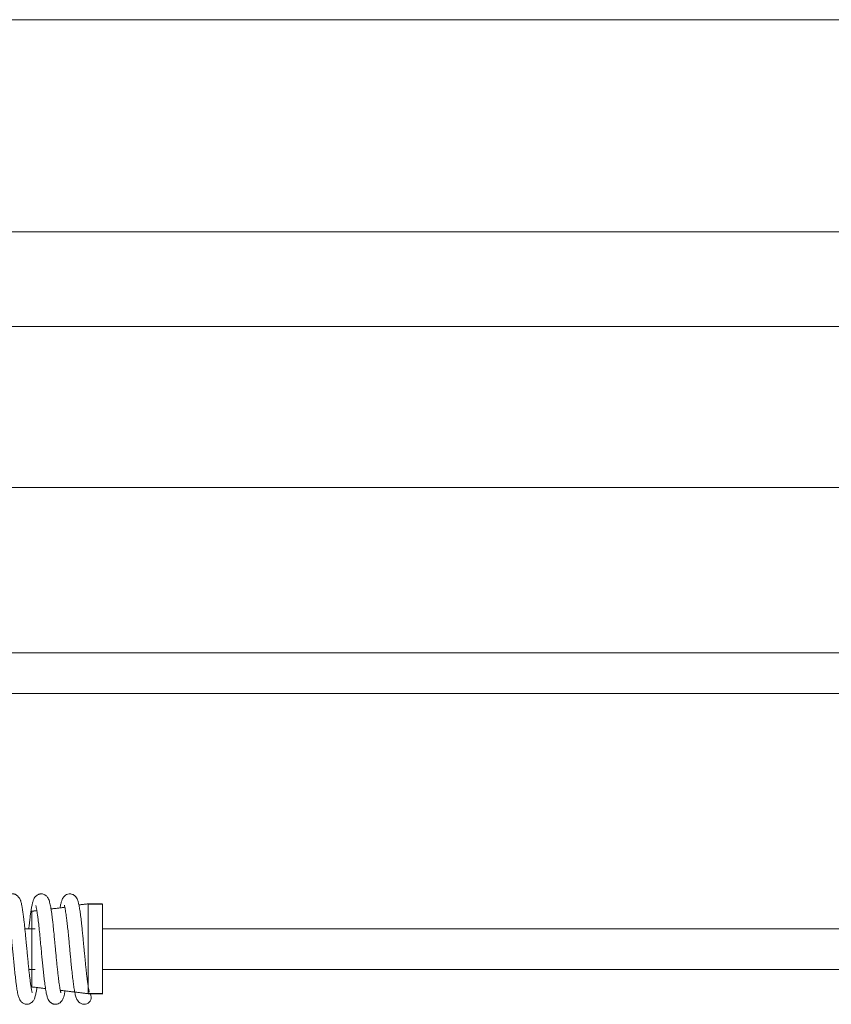
# Model space of a CAD drawing. Units: inches. Extents: x 0.8 to 28.9, y 2.9 to 21.
# Drawn here: x 17.6 to 19.6, y 17.7 to 20.1 of the extents above; entities that cross this region are included whole.
import ezdxf

# ---------------------------------------------------------------- set-up
doc = ezdxf.new("R2010")
doc.units = ezdxf.units.IN
doc.header["$MEASUREMENT"] = 0
doc.layers.add('SLD-0', color=1, linetype='Continuous', lineweight=15)

msp = doc.modelspace()

# ---------------------------------------------------------------- linework, layer by layer
at = {"color": 7, "linetype": 'Continuous', "lineweight": 15}
for p, q in [((1.3931, 20.1487), (25.4994, 20.1487)), ((17.6649, 17.9684), (17.6649, 17.8105)), ((17.8029, 17.7988), (17.8029, 17.9866)), ((17.8379, 17.766), (17.8379, 17.9858)), ((17.6649, 17.8105), (17.6649, 17.7834)), ((17.8029, 17.7669), (17.8029, 17.7787))]:
    msp.add_line(p, q, dxfattribs=at)
for p, q in [((17.8029, 17.9866), (17.8379, 17.9866)), ((17.8029, 17.7669), (17.8379, 17.7669))]:
    msp.add_line(p, q)
at = {"color": 7, "linetype": 'Continuous', "lineweight": 15, "flags": 128}
msp.add_lwpolyline([(17.8104, 17.7584), (17.8097, 17.7633), (17.8079, 17.7673)], dxfattribs=at)
at = {"color": 7, "linetype": 'Continuous', "lineweight": 15}
msp.add_arc((17.7929, 17.7584), 0.0175, 269.9787, 0, dxfattribs=at)
for points in [[(22.8331, 18.6006), (14.3003, 18.6006)], [(14.3003, 18.5011), (22.8331, 18.5011)], [(17.6774, 17.9699), (17.6649, 17.9684)], [(17.7459, 17.9781), (17.712, 17.974)], [(17.7802, 17.9839), (17.8029, 17.9866)], [(17.6649, 17.9256), (17.648, 17.9256)], [(17.6736, 17.9256), (17.648, 17.9256)], [(22.3922, 17.9256), (17.8379, 17.9256)], [(17.6578, 17.8261), (17.6649, 17.8261)], [(17.6578, 17.8261), (17.6736, 17.8261)], [(17.8379, 17.8261), (22.3922, 17.8261)], [(17.8029, 17.7988), (17.8029, 17.7787)], [(17.6649, 17.7834), (17.6985, 17.7794)], [(17.7347, 17.775), (17.8029, 17.7669)]]:
    msp.add_open_spline(points, degree=1, dxfattribs=at)
for points, knots in [([(17.6655, 17.7701), (17.6655, 17.77), (17.6657, 17.77), (17.6655, 17.7708), (17.6651, 17.773), (17.6642, 17.7773), (17.6631, 17.7832), (17.662, 17.791), (17.6607, 17.8004), (17.6594, 17.8112), (17.6581, 17.8228), (17.6568, 17.8357), (17.6554, 17.85), (17.654, 17.864), (17.6528, 17.8766), (17.652, 17.8856), (17.6513, 17.8924), (17.6507, 17.8989), (17.6499, 17.9073), (17.6489, 17.9177), (17.6477, 17.9293), (17.6465, 17.9406), (17.6453, 17.9504), (17.6443, 17.9585), (17.6434, 17.965), (17.6425, 17.971), (17.6415, 17.9777), (17.6402, 17.9842), (17.639, 17.9895), (17.638, 17.9931), (17.6371, 17.9956), (17.6365, 17.9972), (17.636, 17.9982), (17.6357, 17.9988), (17.6353, 17.9995), (17.6348, 18.0003), (17.6343, 18.0011), (17.6336, 18.0019), (17.6325, 18.0034), (17.6308, 18.0053), (17.6284, 18.0074), (17.6257, 18.0092), (17.6226, 18.0104), (17.6195, 18.0109), (17.6157, 18.0109), (17.6118, 18.01), (17.6085, 18.0084), (17.6055, 18.0063), (17.6034, 18.0041), (17.6009, 18.0007), (17.5988, 17.9962), (17.5971, 17.9909), (17.5959, 17.9859), (17.5949, 17.9807), (17.5938, 17.9744), (17.5924, 17.9655), (17.5911, 17.9551), (17.5897, 17.9434), (17.5886, 17.9338), (17.588, 17.9275), (17.5878, 17.9256)], [0, 0, 0, 0, 0.003589, 0.018919, 0.045561, 0.066293, 0.088264, 0.11371, 0.143429, 0.168489, 0.195795, 0.225516, 0.25373, 0.285481, 0.310769, 0.329406, 0.339403, 0.351964, 0.369088, 0.390832, 0.417143, 0.444142, 0.468257, 0.489384, 0.507435, 0.523237, 0.544221, 0.572232, 0.59315, 0.611078, 0.621607, 0.629016, 0.631012, 0.632624, 0.63391, 0.636417, 0.637942, 0.639875, 0.643908, 0.652308, 0.663873, 0.678332, 0.691235, 0.701365, 0.70883, 0.71999, 0.72862, 0.735663, 0.747467, 0.76566, 0.789815, 0.813234, 0.833058, 0.849751, 0.873236, 0.900778, 0.932532, 0.959107, 0.98787, 1, 1, 1, 1]), ([(17.7362, 17.7687), (17.7362, 17.7687), (17.7362, 17.7687), (17.7359, 17.7696), (17.7354, 17.7714), (17.7347, 17.7747), (17.7337, 17.7796), (17.7327, 17.7861), (17.7315, 17.7942), (17.7303, 17.8039), (17.729, 17.8151), (17.7276, 17.8275), (17.7263, 17.8404), (17.7251, 17.8527), (17.7241, 17.8631), (17.7234, 17.8711), (17.7227, 17.8782), (17.7218, 17.8868), (17.7207, 17.8987), (17.7192, 17.9139), (17.7177, 17.9293), (17.7162, 17.943), (17.7149, 17.9539), (17.7137, 17.963), (17.7125, 17.9713), (17.7113, 17.9784), (17.7101, 17.9846), (17.7088, 17.9902), (17.7072, 17.9955), (17.7052, 18), (17.7029, 18.0035), (17.7008, 18.0058), (17.6981, 18.0079), (17.6949, 18.0097), (17.6915, 18.0106), (17.6887, 18.0109), (17.6867, 18.0109), (17.6852, 18.0107), (17.6838, 18.0104), (17.6818, 18.0098), (17.6803, 18.009), (17.6789, 18.0081), (17.678, 18.0074), (17.6773, 18.0069), (17.6769, 18.0065), (17.6766, 18.0063), (17.6763, 18.0061), (17.676, 18.0058), (17.6756, 18.0055), (17.6752, 18.0053), (17.6748, 18.0053), (17.6738, 18.0046), (17.672, 18.0025), (17.6697, 17.998), (17.6674, 17.9915), (17.6654, 17.9834), (17.6637, 17.9738), (17.6621, 17.9632), (17.6606, 17.9515), (17.6592, 17.9393), (17.6582, 17.9298), (17.6578, 17.9256)], [0, 0, 0, 0, 0.005865, 0.019056, 0.035402, 0.055078, 0.077462, 0.101053, 0.125796, 0.15185, 0.179043, 0.207323, 0.233906, 0.260392, 0.280976, 0.295753, 0.30682, 0.322457, 0.346063, 0.376384, 0.413448, 0.441927, 0.468292, 0.492385, 0.514127, 0.539703, 0.56139, 0.584521, 0.605018, 0.627369, 0.645237, 0.657588, 0.664886, 0.672775, 0.683091, 0.689087, 0.691959, 0.69478, 0.697692, 0.700823, 0.707963, 0.711075, 0.713501, 0.715352, 0.716129, 0.716855, 0.717582, 0.718355, 0.720181, 0.724475, 0.730465, 0.742087, 0.764426, 0.792183, 0.822288, 0.850037, 0.883464, 0.912952, 0.938996, 0.973069, 1, 1, 1, 1]), ([(17.8055, 17.7704), (17.8056, 17.7703), (17.8059, 17.77), (17.805, 17.773), (17.8042, 17.7771), (17.8031, 17.783), (17.8021, 17.7901), (17.8009, 17.7985), (17.7998, 17.8081), (17.7986, 17.8186), (17.7973, 17.8304), (17.7961, 17.8426), (17.7949, 17.8547), (17.7939, 17.8651), (17.793, 17.8747), (17.792, 17.8848), (17.7909, 17.8967), (17.7896, 17.9102), (17.7882, 17.924), (17.7866, 17.9392), (17.7849, 17.9543), (17.783, 17.9684), (17.7811, 17.9799), (17.7795, 17.9876), (17.7781, 17.9926), (17.7768, 17.9966), (17.7747, 18.0011), (17.7716, 18.0052), (17.7679, 18.0081), (17.7645, 18.0098), (17.7605, 18.0109), (17.7555, 18.011), (17.75, 18.0095), (17.7453, 18.0063), (17.7423, 18.0029), (17.7398, 17.9987), (17.7379, 17.9937), (17.736, 17.9864), (17.7347, 17.9801), (17.7341, 17.9759), (17.734, 17.9756)], [0, 0, 0, 0, 0.007653, 0.032691, 0.059786, 0.087532, 0.115775, 0.144709, 0.174268, 0.20422, 0.232746, 0.266716, 0.295789, 0.320041, 0.340056, 0.362928, 0.390845, 0.423912, 0.459393, 0.493404, 0.54203, 0.587716, 0.631302, 0.673047, 0.693252, 0.71427, 0.736991, 0.762487, 0.776215, 0.788587, 0.799685, 0.810398, 0.829322, 0.846027, 0.862566, 0.880396, 0.913752, 0.954868, 0.997016, 1, 1, 1, 1]), ([(17.6052, 17.9818), (17.6052, 17.9818), (17.6049, 17.9819), (17.6054, 17.9803), (17.6061, 17.9771), (17.6069, 17.9731), (17.6076, 17.9689), (17.6083, 17.9641), (17.6095, 17.9562), (17.6109, 17.9445), (17.6127, 17.929), (17.6143, 17.9135), (17.6158, 17.8982), (17.6172, 17.8829), (17.6187, 17.867), (17.6203, 17.8503), (17.622, 17.8331), (17.6238, 17.8158), (17.6255, 17.8013), (17.6269, 17.7899), (17.6281, 17.7816), (17.6293, 17.7745), (17.6304, 17.7682), (17.632, 17.7613), (17.6341, 17.7546), (17.637, 17.7494), (17.6393, 17.7466), (17.6422, 17.7442), (17.6454, 17.7423), (17.6494, 17.741), (17.655, 17.7407), (17.66, 17.7421), (17.664, 17.7445), (17.6673, 17.7476), (17.6702, 17.7517), (17.6716, 17.7548), (17.673, 17.7585), (17.6745, 17.7641), (17.6761, 17.772), (17.6773, 17.7795), (17.6778, 17.7829)], [0, 0, 0, 0, 0.008246, 0.038466, 0.062064, 0.079906, 0.097759, 0.116358, 0.135783, 0.17992, 0.221728, 0.259526, 0.293763, 0.328305, 0.363938, 0.401104, 0.441234, 0.484187, 0.529719, 0.558715, 0.586199, 0.612397, 0.637297, 0.66629, 0.704313, 0.733572, 0.75276, 0.762123, 0.770664, 0.781669, 0.795469, 0.814049, 0.834539, 0.849993, 0.861195, 0.875473, 0.895593, 0.921703, 0.96505, 1, 1, 1, 1]), ([(17.6749, 17.9823), (17.6749, 17.9822), (17.675, 17.9818), (17.6761, 17.9775), (17.6773, 17.9711), (17.6785, 17.9628), (17.6801, 17.9516), (17.6818, 17.9368), (17.6838, 17.9183), (17.6857, 17.899), (17.6875, 17.8803), (17.6891, 17.8633), (17.6906, 17.8476), (17.6921, 17.8322), (17.6938, 17.8164), (17.6956, 17.8005), (17.6976, 17.785), (17.6998, 17.7712), (17.7022, 17.7603), (17.7048, 17.7529), (17.7075, 17.7486), (17.7098, 17.7463), (17.7119, 17.7446), (17.7137, 17.7434), (17.7159, 17.7422), (17.7187, 17.7413), (17.7219, 17.7408), (17.7257, 17.741), (17.7299, 17.742), (17.7349, 17.745), (17.7382, 17.7486), (17.7409, 17.7529), (17.7431, 17.7587), (17.7449, 17.7659), (17.7459, 17.771), (17.7465, 17.7745), (17.7465, 17.7747)], [0, 0, 0, 0, 0.023457, 0.056838, 0.090869, 0.124067, 0.156563, 0.204531, 0.252125, 0.299578, 0.343427, 0.381359, 0.41635, 0.452764, 0.492458, 0.535612, 0.583067, 0.635193, 0.683495, 0.730627, 0.766523, 0.784266, 0.788949, 0.792827, 0.799462, 0.80563, 0.813669, 0.821475, 0.83551, 0.850602, 0.869076, 0.89162, 0.928182, 0.961934, 0.997728, 1, 1, 1, 1]), ([(17.7447, 17.9829), (17.7447, 17.9829), (17.7446, 17.9829), (17.7453, 17.9808), (17.7462, 17.9767), (17.7473, 17.9709), (17.7483, 17.9641), (17.7496, 17.9553), (17.751, 17.9438), (17.7527, 17.9288), (17.7544, 17.9123), (17.756, 17.896), (17.7573, 17.8821), (17.7584, 17.8701), (17.7596, 17.8581), (17.7609, 17.844), (17.7626, 17.8276), (17.7644, 17.8106), (17.7662, 17.795), (17.7682, 17.7809), (17.7702, 17.7694), (17.7718, 17.7616), (17.7743, 17.7548), (17.7766, 17.7504), (17.7801, 17.746), (17.7855, 17.7419), (17.7903, 17.7412), (17.7929, 17.7409)], [0, 0, 0, 0, 0.013402, 0.045599, 0.083452, 0.119647, 0.15334, 0.184846, 0.232904, 0.283283, 0.336365, 0.385692, 0.425411, 0.455706, 0.487712, 0.528096, 0.57721, 0.634274, 0.690637, 0.742347, 0.80388, 0.861073, 0.880439, 0.903311, 0.930546, 0.9627, 1, 1, 1, 1])]:
    msp.add_open_spline(points, degree=3, knots=knots, dxfattribs=at)
at = {"layer": 'SLD-0'}
for p, q in [((13.6777, 19.6299), (25.0014, 19.6299)), ((13.9431, 19.3981), (24.0313, 19.3981)), ((13.7933, 19.0045), (24.6554, 19.0045))]:
    msp.add_line(p, q, dxfattribs=at)

doc.saveas('drawing.dxf')
